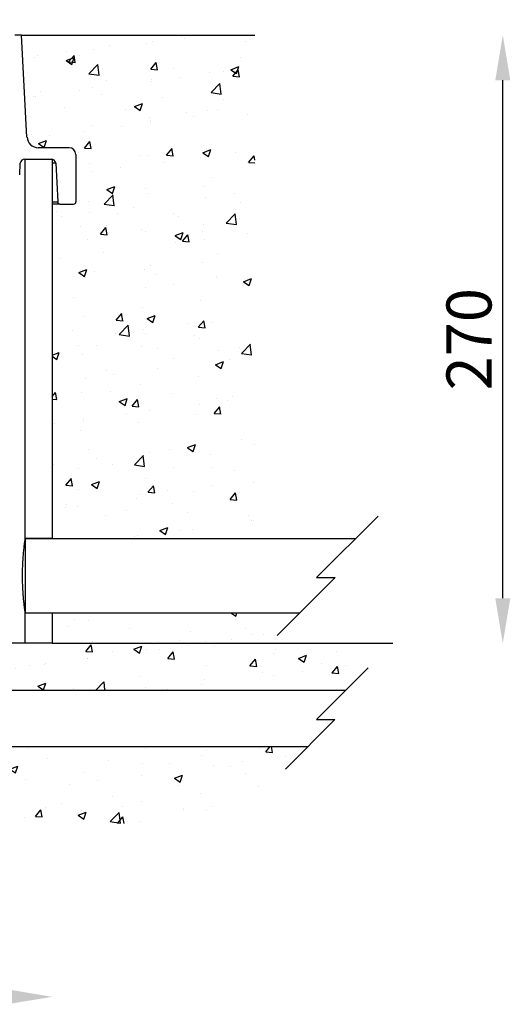
# Model space of a CAD drawing. Extents: x -13139 to 16864, y -3042 to 2130.
# Drawn here: x 15846 to 16064, y 1011 to 1448 of the extents above; entities that cross this region are included whole.
import ezdxf

# ---------------------------------------------------------------- set-up
doc = ezdxf.new("R2010")
doc.units = 0
doc.layers.get('0').update_dxf_attribs({"linetype": 'CONTINUOUS'})
doc.layers.get('DEFPOINTS').update_dxf_attribs({"linetype": 'CONTINUOUS'})
doc.dimstyles.new('SS', dxfattribs={"dimscale": 8, "dimtxt": 2.5, "dimasz": 2.5, "dimexe": 1.25, "dimexo": 0.625, "dimtad": 1, "dimdec": 0, "dimzin": 0, "dimdsep": 46, "dimlunit": 6, "dimtxsty": 'Standard', "dimcen": 2.5, "dimse1": 1, "dimse2": 1, "dimclrd": 5, "dimclre": 5, "dimclrt": 2, "dimadec": 0, "dimazin": 0, "dimtfac": 1, "dimtdec": 4, "dimtmove": 0, "dimatfit": 3, "dimfxl": 1, "dimtolj": 1, "dimtzin": 0, "dimarcsym": 0})
pattern_1 = [(50, (15459.096, 1090.837), (36.437, -3.1878), [3.81, -41.91]), (355, (15459.096, 1090.837), (-7.0487, 38.2114), [3.048, -33.5281]), (100.4514, (15462.132, 1090.57), (29.3882, 35.0236), [3.238, -35.618]), (46.184, (15459.096, 1100.997), (54.2158, -8.4085), [5.715, -62.865]), (96.636, (15463.613, 1100.297), (47.481, 49.485), [4.857, -53.427]), (351.184, (15459.096, 1101), (47.481, 49.485), [4.572, -50.292]), (21, (15464.176, 1098.457), (30.3229, -20.453), [3.81, -41.91]), (326, (15464.176, 1098.457), (12.3604, 36.8376), [3.048, -33.528]), (71.4514, (15466.702, 1096.753), (42.6833, 16.3846), [3.238, -35.618]), (37.5, (15459.096, 1090.837), (0.61772, 16.911), [0, -33.1216, 0, -34.036, 0, -33.655]), (7.5, (15459.096, 1090.837), (13.36393, 20.0361), [0, -19.4056, 0, -32.3596, 0, -12.827]), (327.5, (15447.767, 1090.837), (27.11812, -1.14575), [0, -12.7, 0, -39.624, 0, -52.578]), (317.5, (15442.687, 1090.837), (29.6258, 5.0853), [0, -16.51, 0, -26.3144, 0, -37.338])]

# ---------------------------------------------------------------- blocks, each defined once
blk = doc.blocks.new('*D49')
at = {"color": 5, "lineweight": -2, "transparency": 16777216}
blk.add_line((15643.79, 1606.1), (15826.79, 1606.1), dxfattribs=at)
at = {"color": 5, "transparency": 16777216}
for points in [[(15643.79, 1609.44), (15643.79, 1602.77), (15623.79, 1606.1)], [(15826.79, 1609.44), (15826.79, 1602.77), (15846.79, 1606.1)]]:
    blk.add_solid(points, dxfattribs=at)
at = {"layer": 'DEFPOINTS', "color": 0, "transparency": 16777216}
for p in [(15846.79, 1606.1), (15623.79, 1440.84), (15846.79, 1440.84)]:
    blk.add_point(p, dxfattribs=at)
at = {"color": 2, "transparency": 16777216, "insert": (15735.29, 1621.1), "char_height": 20, "attachment_point": 5}
blk.add_mtext('\\A1;223', dxfattribs=at)
blk = doc.blocks.new('*D50')
at = {"color": 5, "lineweight": -2, "transparency": 16777216}
blk.add_line((15619.74, 1662.77), (15850.84, 1662.77), dxfattribs=at)
at = {"color": 5, "transparency": 16777216}
for points in [[(15619.74, 1666.1), (15619.74, 1659.43), (15599.74, 1662.77)], [(15850.84, 1666.1), (15850.84, 1659.43), (15870.84, 1662.77)]]:
    blk.add_solid(points, dxfattribs=at)
at = {"layer": 'DEFPOINTS', "color": 0, "transparency": 16777216}
for p in [(15870.84, 1662.77), (15599.74, 1387.84), (15870.84, 1387.84)]:
    blk.add_point(p, dxfattribs=at)
at = {"color": 2, "transparency": 16777216, "insert": (15735.29, 1677.77), "char_height": 20, "attachment_point": 5}
blk.add_mtext('\\A1;271', dxfattribs=at)
blk = doc.blocks.new('*D51')
at = {"color": 5, "lineweight": -2, "transparency": 16777216}
blk.add_line((15630.29, 1013.89), (15840.29, 1013.89), dxfattribs=at)
at = {"color": 5, "transparency": 16777216}
for points in [[(15630.29, 1017.22), (15630.29, 1010.56), (15610.29, 1013.89)], [(15840.29, 1017.22), (15840.29, 1010.56), (15860.29, 1013.89)]]:
    blk.add_solid(points, dxfattribs=at)
at = {"layer": 'DEFPOINTS', "color": 0, "transparency": 16777216}
for p in [(15610.29, 1170.84), (15860.29, 1170.84), (15860.29, 1013.89)]:
    blk.add_point(p, dxfattribs=at)
at = {"color": 2, "transparency": 16777216, "insert": (15735.29, 1028.89), "char_height": 20, "attachment_point": 5}
blk.add_mtext('\\A1;250', dxfattribs=at)
blk = doc.blocks.new('*D55')
at = {"color": 5, "lineweight": -2, "transparency": 16777216}
blk.add_line((16060.33, 1190.84), (16060.33, 1420.84), dxfattribs=at)
at = {"color": 5, "transparency": 16777216}
for points in [[(16057, 1420.84), (16063.67, 1420.84), (16060.33, 1440.84)], [(16057, 1190.84), (16063.67, 1190.84), (16060.33, 1170.84)]]:
    blk.add_solid(points, dxfattribs=at)
at = {"layer": 'DEFPOINTS', "color": 0, "transparency": 16777216}
for p in [(15950.29, 1440.84), (16060.33, 1440.84), (15860.29, 1170.84)]:
    blk.add_point(p, dxfattribs=at)
at = {"color": 2, "transparency": 16777216, "insert": (16045.33, 1305.84), "char_height": 20, "attachment_point": 5, "rotation": 90}
blk.add_mtext('\\A1;270', dxfattribs=at)
blk = doc.blocks.new('*D68')
at = {"color": 5, "lineweight": -2, "transparency": 16777216}
blk.add_line((15792.89, 1517.3), (15869.09, 1459.9), dxfattribs=at)
for start, end in [(76.9913, 78.0087), (53.0087, 65)]:
    blk.add_arc((15735.29, 1440.84), 95.74, start, end, dxfattribs=at)
at = {"color": 5, "transparency": 16777216}
for points in [[(15754.83, 1531.17), (15755.53, 1537.8), (15735.29, 1536.57)], [(15757.93, 1537.27), (15755.75, 1530.97), (15775.75, 1527.6)]]:
    blk.add_solid(points, dxfattribs=at)
at = {"layer": 'DEFPOINTS', "color": 0, "transparency": 16777216}
for p in [(15749.17, 1535.56), (15735.29, 1504.69), (15765.07, 1504.69), (15735.29, 1440.84), (15735.29, 1440.84)]:
    blk.add_point(p, dxfattribs=at)
at = {"color": 2, "transparency": 16777216, "insert": (15840.02, 1500.58), "char_height": 20, "attachment_point": 5, "rotation": 323.0087}
blk.add_mtext('\\A1;0-25{\\fRoboto|b0|i0|c0|p2;°}', dxfattribs=at)

msp = doc.modelspace()

# ---------------------------------------------------------------- hatches: boundary and pattern name
h = msp.add_hatch()
h.set_pattern_fill('AR-CONC', color=5, scale=0.2, style=0)
h.set_pattern_definition([(50, (-1794.026, 4.126), (36.436934, -3.187817), [3.81, -41.91]), (355, (-1794.026, 4.126), (-7.048684, 38.21137), [3.048, -33.52812]), (100.45144, (-1790.99, 3.86), (29.38825, 35.02355), [3.238, -35.61805]), (46.1842, (-1794.026, 14.286), (54.21581, -8.40847), [5.715, -62.865]), (96.63556, (-1789.51, 13.585), (47.48083, 49.48522), [4.857, -53.42712]), (351.18415, (-1794.026, 14.286), (47.48083, 49.48522), [4.572, -50.29195]), (21, (-1788.946, 11.746), (30.32288, -20.45304), [3.81, -41.91]), (326, (-1788.946, 11.746), (12.360406, 36.83759), [3.048, -33.528]), (71.45144, (-1786.42, 10.04), (42.683284, 16.384554), [3.238, -35.61799]), (37.5, (-1794.026, 4.126), (0.617721, 16.911008), [0, -33.1216, 0, -34.036, 0, -33.655]), (7.5, (-1794.026, 4.126), (13.363933, 20.036115), [0, -19.4056, 0, -32.3596, 0, -12.827]), (327.5, (-1805.355, 4.126), (27.118119, -1.145749), [0, -12.7, 0, -39.624, 0, -52.578]), (317.5, (-1810.435, 4.126), (29.625836, 5.085298), [0, -16.51, 0, -26.3144, 0, -37.338])])
h.paths.add_polyline_path([(15950.29, 1440.84), (15846.79, 1440.84), (15849.16, 1395.58, 0.39896), (15854.16, 1390.84), (15867.84, 1390.84, -0.414214), (15870.84, 1387.84), (15870.84, 1366.84, -0.414214), (15869.84, 1365.84), (15863.79, 1365.84), (15860.29, 1365.84), (15860.29, 1217.34), (15950.29, 1217.34)])
h = msp.add_hatch()
h.set_pattern_fill('AR-CONC', color=5, scale=0.2, style=0)
h.set_pattern_definition(pattern_1)
h.paths.add_polyline_path([(15970.23, 1184.34), (15860.29, 1184.34), (15860.29, 1170.84), (15956.73, 1170.84)])
h = msp.add_hatch()
h.set_pattern_fill('AR-CONC', color=5, scale=0.2, style=0)
h.set_pattern_definition(pattern_1)
h.paths.add_polyline_path([(15973.83, 1124.96), (15836.5, 1124.96, -0.414214), (15807.7, 1153.76), (15807.7, 1170.84), (15662.88, 1170.84), (15662.88, 1153.76, -0.414214), (15634.08, 1124.96), (15496.75, 1124.96), (15530.88, 1090.84), (15939.7, 1090.84)])
h = msp.add_hatch()
h.set_pattern_fill('AR-CONC', color=5, scale=0.2, style=0)
h.set_pattern_definition(pattern_1)
h.paths.add_polyline_path([(16011.48, 1170.84), (15860.29, 1170.84), (15848.39, 1170.84), (15832.7, 1170.84), (15832.7, 1153.76, 0.414214), (15836.5, 1149.96), (15990.61, 1149.96)])

# ---------------------------------------------------------------- linework, layer by layer
at = {"color": 7, "linetype": 'Continuous', "lineweight": 25}
for p, q in [((15846.79, 1440.84), (15843.79, 1440.84)), ((15849.16, 1395.58), (15846.79, 1440.84)), ((15867.84, 1390.84), (15854.16, 1390.84)), ((15848.19, 1385.84), (15859.89, 1385.84)), ((15848.39, 1217.34), (15848.39, 1385.84)), ((15848.39, 1385.84), (15860.29, 1385.84)), ((15860.29, 1385.84), (15860.29, 1217.34)), ((15870.84, 1387.84), (15870.84, 1366.84)), ((15845.92, 1378.78), (15846.19, 1383.94)), ((15861.89, 1383.94), (15860.29, 1383.94)), ((15861.89, 1383.94), (15862.79, 1366.78)), ((15860.29, 1366.78), (15862.79, 1366.78)), ((15863.79, 1365.84), (15860.29, 1365.84)), ((15863.79, 1365.84), (15869.84, 1365.84)), ((15860.29, 1217.34), (15848.39, 1217.34)), ((15848.39, 1170.84), (15848.39, 1184.34)), ((15848.39, 1184.34), (15860.29, 1184.34)), ((15860.29, 1184.34), (15860.29, 1170.84)), ((15860.29, 1170.84), (15848.39, 1170.84))]:
    msp.add_line(p, q, dxfattribs=at)
at = {"color": 7}
msp.add_line((15846.79, 1440.84), (15950.29, 1440.84), dxfattribs=at)
for p, q in [((16005.01, 1227.34), (15977.72, 1200.05)), ((15848.38, 1217.34), (15995.01, 1217.34)), ((15848.39, 1217.34), (15848.39, 1184.34)), ((15960.23, 1174.34), (15985.94, 1200.05)), ((15977.72, 1200.05), (15985.94, 1200.05)), ((15848.38, 1184.34), (15970.23, 1184.34)), ((15848.39, 1170.84), (15832.7, 1170.84)), ((15860.29, 1170.84), (16011.48, 1170.84)), ((16000.61, 1159.96), (15977.59, 1136.94)), ((15836.5, 1149.96), (15990.61, 1149.96)), ((15963.83, 1114.96), (15985.81, 1136.94)), ((15977.59, 1136.94), (15985.81, 1136.94)), ((15836.5, 1124.96), (15973.83, 1124.96))]:
    msp.add_line(p, q)
at = {"color": 7, "linetype": 'Continuous', "lineweight": 25}
for centre, radius, start, end in [((15854.16, 1395.84), 5, 183, 270), ((15867.84, 1387.84), 3, 0, 90), ((15848.19, 1383.84), 2, 90, 177), ((15859.89, 1383.84), 2, 3, 90), ((15863.79, 1366.84), 1, 183, 270), ((15869.84, 1366.84), 1, 270, 0)]:
    msp.add_arc(centre, radius, start, end, dxfattribs=at)
msp.add_open_spline([(15848.39, 1184.34), (15848.39, 1184.34), (15848.37, 1184.44), (15848.33, 1184.76), (15848.31, 1184.89), (15848.27, 1185.21), (15848.24, 1185.39), (15848.16, 1186.01), (15848.09, 1186.52), (15847.98, 1187.42), (15847.94, 1187.74), (15847.87, 1188.43), (15847.83, 1188.79), (15847.71, 1189.93), (15847.63, 1190.76), (15847.52, 1192.11), (15847.48, 1192.58), (15847.42, 1193.53), (15847.39, 1194.02), (15847.33, 1195.01), (15847.31, 1195.52), (15847.26, 1196.55), (15847.24, 1197.08), (15847.2, 1198.68), (15847.18, 1199.76), (15847.18, 1201.94), (15847.2, 1203.01), (15847.24, 1204.6), (15847.26, 1205.12), (15847.3, 1206.16), (15847.33, 1206.67), (15847.42, 1208.17), (15847.48, 1209.12), (15847.59, 1210.46), (15847.63, 1210.9), (15847.71, 1211.73), (15847.75, 1212.13), (15847.87, 1213.27), (15847.94, 1213.95), (15848.05, 1214.86), (15848.09, 1215.14), (15848.16, 1215.65), (15848.19, 1215.88), (15848.24, 1216.29), (15848.27, 1216.47), (15848.31, 1216.78), (15848.33, 1216.92), (15848.37, 1217.23), (15848.39, 1217.34), (15848.39, 1217.34)], degree=3, knots=[0, 0, 0, 0, 0.0625, 0.0625, 0.09375, 0.09375, 0.125, 0.125, 0.1875, 0.1875, 0.21875, 0.21875, 0.25, 0.25, 0.3125, 0.3125, 0.34375, 0.34375, 0.375, 0.375, 0.40625, 0.40625, 0.4375, 0.4375, 0.5, 0.5, 0.5625, 0.5625, 0.59375, 0.59375, 0.625, 0.625, 0.6875, 0.6875, 0.71875, 0.71875, 0.75, 0.75, 0.8125, 0.8125, 0.84375, 0.84375, 0.875, 0.875, 0.90625, 0.90625, 0.9375, 0.9375, 1, 1, 1, 1], dxfattribs=at)

# ---------------------------------------------------------------- dimensions: what is measured, and where the dimension line sits
for base, p1, p2, picture, middle in [((15870.84, 1662.77), (15599.74, 1387.84), (15870.84, 1387.84), '*D50', (15735.29, 1677.77)), ((15846.79, 1606.1), (15623.79, 1440.84), (15846.79, 1440.84), '*D49', (15735.29, 1621.1)), ((15860.29, 1013.89), (15610.29, 1170.84), (15860.29, 1170.84), '*D51', (15735.29, 1028.89))]:
    dim = msp.add_linear_dim(base=base, p1=p1, p2=p2, dimstyle='SS')
    dim.commit()
    dim.dimension.update_dxf_attribs({"geometry": picture, "text_midpoint": middle})
dim = msp.add_angular_dim_2l(base=(15749.17, 1535.56), line1=((15735.29, 1440.84), (15765.07, 1504.69)), line2=((15735.29, 1440.84), (15735.29, 1504.69)), text='0-25{\\fRoboto|b0|i0|c0|p2;°}', dimstyle='SS')
dim.commit()
dim.dimension.update_dxf_attribs({"geometry": '*D68', "text_midpoint": (15840.02, 1500.58)})
dim = msp.add_linear_dim(base=(16060.33, 1440.84), p1=(15860.29, 1170.84), p2=(15950.29, 1440.84), angle=90, dimstyle='SS')
dim.commit()
dim.dimension.update_dxf_attribs({"geometry": '*D55', "text_midpoint": (16045.33, 1305.84)})

doc.saveas('drawing.dxf')
